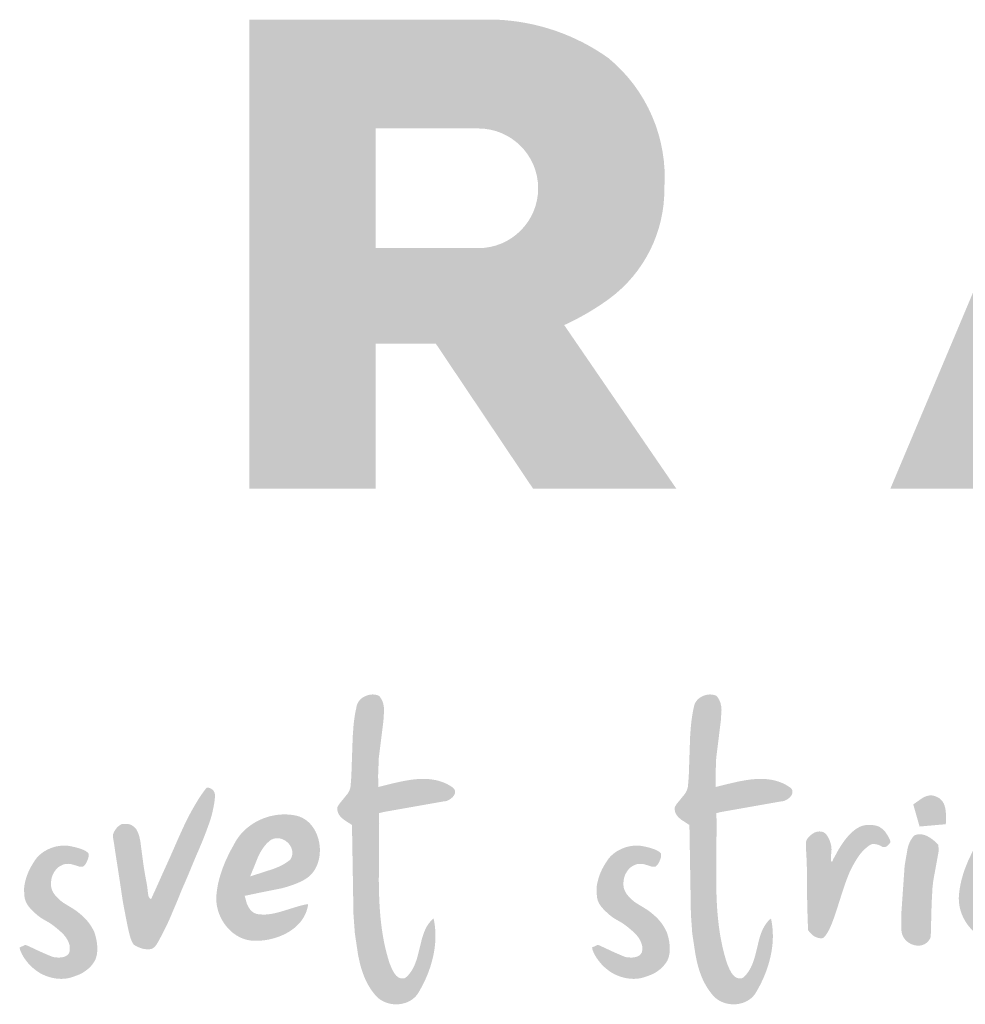
# Paper-space layout 'Elrendezés1' of a CAD drawing. Units: metres. Extents: x 8 to 285, y 7 to 197.
# Drawn here: x 42 to 57, y 165 to 181 of the extents above; entities that cross this region are included whole.
import ezdxf

# ---------------------------------------------------------------- set-up
doc = ezdxf.new("R2010")
doc.units = ezdxf.units.M
doc.header["$LTSCALE"] = 0.05
doc.layers.get('0').update_dxf_attribs({"linetype": 'CONTINUOUS'})

# ---------------------------------------------------------------- blocks, each defined once
blk = doc.blocks.new('szlovák logo')
at = {"linetype": 'Continuous', "lineweight": 18, "true_color": 0x776a62}
for points in [[(139.894, 192.125), (139.913, 192.125), (139.933, 192.127), (139.954, 192.131), (139.996, 192.143), (140.037, 192.16), (140.078, 192.182), (140.116, 192.209), (140.15, 192.239), (140.18, 192.271), (140.193, 192.289), (140.204, 192.306), (140.214, 192.324), (140.221, 192.343), (140.227, 192.362), (140.23, 192.38), (140.231, 192.399), (140.23, 192.418), (140.226, 192.436), (140.219, 192.455), (140.209, 192.473), (140.197, 192.491), (140.181, 192.508), (140.162, 192.525), (140.095, 192.568), (140.027, 192.607), (139.959, 192.641), (139.889, 192.67), (139.819, 192.695), (139.748, 192.716), (139.676, 192.733), (139.604, 192.746), (139.531, 192.756), (139.458, 192.763), (139.384, 192.767), (139.31, 192.767), (139.235, 192.765), (139.16, 192.761), (139.085, 192.754), (139.01, 192.746), (138.935, 192.735), (138.859, 192.723), (138.709, 192.695), (138.485, 192.645), (138.049, 192.538), (138.042, 192.857), (138.062, 193.365), (138.188, 194.376), (138.192, 194.402), (138.213, 194.729), (138.202, 194.838), (138.185, 194.916), (138.168, 194.967), (138.146, 195.015), (138.119, 195.062), (138.103, 195.085), (138.086, 195.106), (138.067, 195.127), (138.041, 195.138), (138.014, 195.148), (137.987, 195.155), (137.959, 195.16), (137.931, 195.164), (137.902, 195.166), (137.874, 195.166), (137.845, 195.164), (137.816, 195.161), (137.788, 195.156), (137.76, 195.149), (137.732, 195.141), (137.705, 195.131), (137.679, 195.12), (137.653, 195.107), (137.628, 195.093), (137.603, 195.078), (137.58, 195.061), (137.558, 195.043), (137.537, 195.024), (137.518, 195.003), (137.5, 194.981), (137.484, 194.958), (137.469, 194.934), (137.456, 194.908), (137.445, 194.882), (137.436, 194.854), (137.428, 194.826), (137.424, 194.796), (137.408, 194.722), (137.393, 194.647), (137.38, 194.572), (137.358, 194.422), (137.342, 194.271), (137.32, 193.968), (137.28, 192.827), (137.262, 192.6), (137.26, 192.573), (137.257, 192.547), (137.252, 192.521), (137.246, 192.497), (137.23, 192.449), (137.209, 192.404), (137.17, 192.34), (136.944, 192.062), (136.889, 191.978), (136.884, 191.951), (136.882, 191.925), (136.882, 191.9), (136.884, 191.875), (136.889, 191.851), (136.894, 191.829), (136.902, 191.806), (136.911, 191.785), (136.922, 191.764), (136.934, 191.744), (136.963, 191.706), (136.995, 191.67), (137.071, 191.605), (137.299, 191.457), (137.341, 188.924), (137.379, 188.397), (137.387, 188.334), (137.474, 187.754), (137.516, 187.562), (137.548, 187.436), (137.586, 187.311), (137.607, 187.25), (137.63, 187.189), (137.654, 187.129), (137.679, 187.07), (137.707, 187.012), (137.736, 186.954), (137.767, 186.898), (137.801, 186.842), (137.836, 186.787), (137.873, 186.734), (137.913, 186.682), (137.955, 186.631), (137.989, 186.592), (138.025, 186.557), (138.063, 186.524), (138.104, 186.494), (138.146, 186.468), (138.19, 186.444), (138.236, 186.423), (138.283, 186.405), (138.331, 186.39), (138.38, 186.378), (138.43, 186.369), (138.48, 186.363), (138.53, 186.36), (138.581, 186.36), (138.631, 186.363), (138.681, 186.369), (138.731, 186.378), (138.779, 186.39), (138.827, 186.404), (138.873, 186.422), (138.919, 186.443), (138.962, 186.467), (139.004, 186.494), (139.044, 186.524), (139.081, 186.557), (139.116, 186.593), (139.149, 186.632), (139.179, 186.674), (139.205, 186.719), (139.242, 186.783), (139.278, 186.848), (139.313, 186.914), (139.346, 186.981), (139.378, 187.049), (139.409, 187.117), (139.438, 187.186), (139.466, 187.256), (139.492, 187.327), (139.517, 187.398), (139.54, 187.47), (139.561, 187.542), (139.581, 187.615), (139.599, 187.688), (139.615, 187.761), (139.629, 187.835), (139.642, 187.909), (139.652, 187.983), (139.66, 188.058), (139.667, 188.132), (139.671, 188.207), (139.672, 188.282), (139.672, 188.356), (139.669, 188.431), (139.664, 188.505), (139.657, 188.579), (139.647, 188.653), (139.634, 188.727), (139.619, 188.8), (139.57, 188.757), (139.526, 188.711), (139.486, 188.662), (139.45, 188.61), (139.418, 188.556), (139.389, 188.499), (139.363, 188.441), (139.339, 188.38), (139.318, 188.319), (139.298, 188.255), (139.28, 188.191), (139.183, 187.795), (139.147, 187.664), (139.126, 187.6), (139.104, 187.537), (139.079, 187.476), (139.052, 187.417), (139.021, 187.359), (138.988, 187.303), (138.95, 187.25), (138.908, 187.199), (138.862, 187.152), (138.811, 187.107), (138.785, 187.1), (138.76, 187.097), (138.736, 187.095), (138.713, 187.096), (138.691, 187.1), (138.669, 187.105), (138.649, 187.112), (138.629, 187.122), (138.611, 187.132), (138.593, 187.145), (138.576, 187.159), (138.559, 187.174), (138.529, 187.209), (138.501, 187.247), (138.441, 187.353), (138.369, 187.524), (138.325, 187.667), (138.285, 187.811), (138.249, 187.955), (138.217, 188.099), (138.189, 188.245), (138.165, 188.39), (138.143, 188.536), (138.125, 188.683), (138.109, 188.83), (138.097, 188.977), (138.086, 189.124), (138.078, 189.272), (138.072, 189.42), (138.067, 189.568), (138.062, 189.865), (138.065, 190.46), (138.072, 191.499), (138.067, 191.794), (138.191, 191.825)], [(149.489, 192.125), (149.508, 192.125), (149.529, 192.127), (149.549, 192.131), (149.591, 192.143), (149.632, 192.16), (149.673, 192.182), (149.711, 192.209), (149.745, 192.239), (149.775, 192.271), (149.788, 192.289), (149.799, 192.306), (149.809, 192.324), (149.816, 192.343), (149.822, 192.362), (149.825, 192.38), (149.826, 192.399), (149.825, 192.418), (149.821, 192.436), (149.814, 192.455), (149.805, 192.473), (149.792, 192.491), (149.776, 192.508), (149.757, 192.525), (149.69, 192.568), (149.622, 192.607), (149.554, 192.641), (149.484, 192.67), (149.414, 192.695), (149.343, 192.716), (149.271, 192.733), (149.199, 192.746), (149.126, 192.756), (149.053, 192.763), (148.979, 192.767), (148.905, 192.767), (148.83, 192.765), (148.755, 192.761), (148.68, 192.754), (148.605, 192.746), (148.53, 192.735), (148.455, 192.723), (148.304, 192.695), (148.081, 192.645), (147.645, 192.538), (147.637, 192.857), (147.657, 193.365), (147.783, 194.376), (147.787, 194.402), (147.808, 194.729), (147.798, 194.838), (147.78, 194.916), (147.763, 194.967), (147.741, 195.015), (147.714, 195.062), (147.698, 195.085), (147.681, 195.106), (147.663, 195.127), (147.636, 195.138), (147.609, 195.148), (147.582, 195.155), (147.554, 195.16), (147.526, 195.164), (147.497, 195.166), (147.469, 195.166), (147.44, 195.164), (147.412, 195.161), (147.383, 195.156), (147.355, 195.149), (147.327, 195.141), (147.3, 195.131), (147.274, 195.12), (147.248, 195.107), (147.223, 195.093), (147.199, 195.078), (147.175, 195.061), (147.153, 195.043), (147.133, 195.024), (147.113, 195.003), (147.095, 194.981), (147.079, 194.958), (147.064, 194.934), (147.051, 194.908), (147.04, 194.882), (147.031, 194.854), (147.024, 194.826), (147.019, 194.796), (147.003, 194.722), (146.988, 194.647), (146.975, 194.572), (146.954, 194.422), (146.937, 194.271), (146.915, 193.968), (146.876, 192.827), (146.857, 192.6), (146.856, 192.573), (146.852, 192.547), (146.848, 192.521), (146.841, 192.497), (146.825, 192.449), (146.804, 192.404), (146.765, 192.34), (146.539, 192.062), (146.484, 191.978), (146.479, 191.951), (146.477, 191.925), (146.477, 191.9), (146.48, 191.875), (146.484, 191.851), (146.49, 191.829), (146.497, 191.806), (146.506, 191.785), (146.517, 191.764), (146.529, 191.744), (146.558, 191.706), (146.59, 191.67), (146.666, 191.605), (146.895, 191.457), (146.937, 188.924), (146.974, 188.397), (146.982, 188.334), (147.07, 187.754), (147.111, 187.562), (147.143, 187.436), (147.181, 187.311), (147.202, 187.25), (147.225, 187.189), (147.249, 187.129), (147.274, 187.07), (147.302, 187.012), (147.331, 186.954), (147.363, 186.898), (147.396, 186.842), (147.431, 186.787), (147.469, 186.734), (147.508, 186.682), (147.55, 186.631), (147.584, 186.592), (147.62, 186.557), (147.658, 186.524), (147.699, 186.494), (147.741, 186.468), (147.786, 186.444), (147.831, 186.423), (147.878, 186.405), (147.926, 186.39), (147.975, 186.378), (148.025, 186.369), (148.075, 186.363), (148.126, 186.36), (148.176, 186.36), (148.226, 186.363), (148.276, 186.369), (148.326, 186.378), (148.374, 186.39), (148.422, 186.404), (148.469, 186.422), (148.514, 186.443), (148.557, 186.467), (148.599, 186.494), (148.639, 186.524), (148.676, 186.557), (148.712, 186.593), (148.744, 186.632), (148.774, 186.674), (148.801, 186.719), (148.837, 186.783), (148.873, 186.848), (148.908, 186.914), (148.941, 186.981), (148.973, 187.049), (149.004, 187.117), (149.033, 187.186), (149.061, 187.256), (149.087, 187.327), (149.112, 187.398), (149.135, 187.47), (149.157, 187.542), (149.176, 187.615), (149.194, 187.688), (149.21, 187.761), (149.225, 187.835), (149.237, 187.909), (149.247, 187.983), (149.256, 188.058), (149.262, 188.132), (149.266, 188.207), (149.268, 188.282), (149.267, 188.356), (149.264, 188.431), (149.259, 188.505), (149.252, 188.579), (149.242, 188.653), (149.229, 188.727), (149.214, 188.8), (149.166, 188.757), (149.121, 188.711), (149.082, 188.662), (149.046, 188.61), (149.013, 188.556), (148.984, 188.499), (148.958, 188.441), (148.934, 188.38), (148.913, 188.319), (148.893, 188.255), (148.875, 188.191), (148.778, 187.795), (148.742, 187.664), (148.722, 187.6), (148.699, 187.537), (148.674, 187.476), (148.647, 187.417), (148.617, 187.359), (148.583, 187.303), (148.545, 187.25), (148.504, 187.199), (148.457, 187.152), (148.407, 187.107), (148.38, 187.1), (148.355, 187.097), (148.331, 187.095), (148.308, 187.096), (148.286, 187.1), (148.265, 187.105), (148.244, 187.112), (148.225, 187.122), (148.206, 187.132), (148.188, 187.145), (148.171, 187.159), (148.155, 187.174), (148.124, 187.209), (148.096, 187.247), (148.037, 187.353), (147.964, 187.524), (147.92, 187.667), (147.88, 187.811), (147.844, 187.955), (147.813, 188.099), (147.784, 188.245), (147.76, 188.39), (147.738, 188.536), (147.72, 188.683), (147.705, 188.83), (147.692, 188.977), (147.681, 189.124), (147.673, 189.272), (147.667, 189.42), (147.662, 189.568), (147.658, 189.865), (147.66, 190.46), (147.668, 191.499), (147.662, 191.794), (147.787, 191.825)]]:
    blk.add_hatch(color=251, dxfattribs=at).paths.add_polyline_path(points)
h = blk.add_hatch(color=251, dxfattribs=at)
edge = h.paths.add_edge_path()
edge.add_spline(control_points=[(130.498, 191.177), (130.51, 191.208), (130.536, 191.271), (130.591, 191.357), (130.655, 191.424), (130.713, 191.461), (130.755, 191.484), (130.803, 191.49), (130.867, 191.489), (130.949, 191.483), (131.023, 191.46), (131.088, 191.415), (131.155, 191.363), (131.191, 191.282), (131.234, 191.2), (131.257, 191.096), (131.283, 190.991), (131.299, 190.841), (131.331, 190.618), (131.37, 190.305), (131.426, 189.968), (131.482, 189.695), (131.495, 189.519), (131.51, 189.442), (131.517, 189.417), (131.53, 189.395), (131.549, 189.378), (131.563, 189.362), (131.574, 189.355), (131.582, 189.355), (131.597, 189.362), (131.614, 189.415), (131.712, 189.622), (131.889, 190.026), (132.191, 190.682), (132.45, 191.297), (132.692, 191.78), (132.829, 192.018), (132.951, 192.223), (133.053, 192.37), (133.132, 192.478), (133.161, 192.505), (133.174, 192.521), (133.189, 192.519), (133.218, 192.519), (133.262, 192.504), (133.304, 192.482), (133.342, 192.453), (133.37, 192.418), (133.389, 192.378), (133.401, 192.335), (133.403, 192.289), (133.401, 192.232), (133.393, 192.156), (133.374, 192.023), (133.339, 191.856), (133.294, 191.668), (133.24, 191.512), (133.168, 191.312), (133.036, 190.962), (132.851, 190.549), (132.692, 190.159), (132.564, 189.853), (132.449, 189.6), (132.329, 189.291), (132.211, 189.021), (132.082, 188.71), (131.958, 188.461), (131.849, 188.25), (131.777, 188.117), (131.725, 188.035), (131.682, 187.985), (131.633, 187.951), (131.583, 187.929), (131.51, 187.924), (131.427, 187.925), (131.323, 187.944), (131.236, 187.98), (131.159, 188.012), (131.103, 188.048), (131.069, 188.086), (131.028, 188.162), (130.978, 188.314), (130.919, 188.563), (130.856, 188.898), (130.785, 189.254), (130.728, 189.648), (130.664, 190.069), (130.6, 190.48), (130.549, 190.809), (130.522, 191.003), (130.499, 191.112), (130.498, 191.159), (130.498, 191.177)], knot_values=[0, 0, 0, 0, 0.721339, 1.461209, 2.169557, 2.68287, 2.933714, 3.179957, 3.707387, 4.317189, 4.929227, 5.341732, 6.006384, 6.707286, 7.204762, 7.987375, 8.978673, 9.510139, 11.222234, 13.808487, 16.266979, 18.533146, 19.787407, 20.040096, 20.195814, 20.350208, 20.590133, 20.723463, 20.808479, 20.854795, 20.905476, 21.134142, 21.954008, 25.974638, 30.440215, 37.486528, 40.241233, 42.016811, 43.372697, 45.343327, 45.882386, 46.189977, 46.229432, 46.297723, 46.487516, 46.880428, 47.241303, 47.52432, 47.898559, 48.187827, 48.477907, 48.848972, 49.152908, 49.714047, 50.480666, 52.036379, 53.355596, 54.618357, 55.580366, 57.903467, 62.641085, 65.275275, 66.930267, 69.743407, 71.221977, 74.033323, 76.058615, 78.435137, 79.984022, 81.147521, 81.677257, 82.070446, 82.557604, 82.927443, 83.229926, 84.124435, 84.703889, 85.467079, 86.139878, 86.49216, 86.873616, 87.223575, 88.329979, 90.293855, 92.703705, 95.637221, 98.08133, 101.227124, 104.767083, 106.985031, 108.359074, 108.976948, 109.361493, 109.361493, 109.361493, 109.361493], degree=3, periodic=0)
h = blk.add_hatch(color=251, dxfattribs=at)
h.paths.add_polyline_path([(153.981, 190.704), (153.98, 190.814), (153.969, 190.897), (153.935, 190.934), (153.834, 191.026), (153.743, 191.092), (153.67, 191.134), (153.62, 191.157), (153.569, 191.175), (153.517, 191.188), (153.491, 191.192), (153.465, 191.194), (153.439, 191.195), (153.413, 191.193), (153.387, 191.19), (153.362, 191.184), (153.336, 191.177), (153.311, 191.167), (153.287, 191.155), (153.265, 191.131), (153.245, 191.107), (153.209, 191.055), (153.177, 191.001), (153.151, 190.944), (153.128, 190.886), (153.1, 190.795), (153.015, 190.294), (152.918, 188.891), (152.926, 188.444), (152.932, 188.401), (152.942, 188.361), (152.956, 188.322), (152.973, 188.285), (152.994, 188.25), (153.017, 188.217), (153.043, 188.187), (153.071, 188.159), (153.101, 188.133), (153.134, 188.11), (153.168, 188.09), (153.203, 188.072), (153.239, 188.057), (153.276, 188.045), (153.314, 188.036), (153.352, 188.031), (153.39, 188.028), (153.428, 188.028), (153.466, 188.032), (153.502, 188.04), (153.538, 188.051), (153.573, 188.065), (153.606, 188.084), (153.637, 188.106), (153.666, 188.132), (153.693, 188.162), (153.718, 188.197), (153.74, 188.235), (153.758, 188.278), (153.783, 189.224), (153.807, 189.666), (153.828, 189.854), (153.848, 189.979), (153.872, 190.103), (153.892, 190.212)])
h.paths.add_polyline_path([(154.169, 191.943), (154.153, 192.002), (154.143, 192.03), (154.131, 192.058), (154.118, 192.084), (154.103, 192.109), (154.087, 192.134), (154.068, 192.157), (154.048, 192.178), (154.026, 192.198), (154.001, 192.217), (153.975, 192.234), (153.946, 192.249), (153.915, 192.263), (153.889, 192.274), (153.864, 192.282), (153.838, 192.289), (153.814, 192.294), (153.789, 192.297), (153.764, 192.298), (153.74, 192.297), (153.716, 192.295), (153.692, 192.291), (153.645, 192.279), (153.598, 192.262), (153.531, 192.23), (153.26, 192.042), (153.44, 191.413), (154.186, 191.479), (154.188, 191.537), (154.189, 191.788), (154.18, 191.882)])
h = blk.add_hatch(color=251, dxfattribs=at)
h.paths.add_polyline_path([(135.878, 189.866), (135.932, 189.895), (136.004, 189.938), (136.07, 189.987), (136.129, 190.042), (136.182, 190.103), (136.229, 190.168), (136.269, 190.237), (136.304, 190.31), (136.332, 190.387), (136.354, 190.465), (136.371, 190.546), (136.381, 190.628), (136.386, 190.711), (136.385, 190.795), (136.378, 190.878), (136.366, 190.961), (136.348, 191.042), (136.324, 191.122), (136.295, 191.199), (136.261, 191.273), (136.221, 191.344), (136.176, 191.411), (136.126, 191.473), (136.071, 191.53), (136.01, 191.582), (135.945, 191.627), (135.874, 191.666), (135.799, 191.698), (135.719, 191.721), (135.634, 191.737), (135.568, 191.746), (135.502, 191.753), (135.435, 191.756), (135.368, 191.757), (135.302, 191.755), (135.235, 191.751), (135.169, 191.743), (135.103, 191.733), (135.037, 191.721), (134.972, 191.706), (134.907, 191.688), (134.844, 191.667), (134.781, 191.645), (134.719, 191.619), (134.658, 191.592), (134.598, 191.562), (134.54, 191.529), (134.483, 191.494), (134.428, 191.457), (134.374, 191.418), (134.322, 191.377), (134.271, 191.333), (134.223, 191.287), (134.176, 191.239), (134.132, 191.19), (134.09, 191.138), (134.051, 191.084), (134.013, 191.028), (133.979, 190.97), (133.817, 190.675), (133.697, 190.42), (133.614, 190.211), (133.561, 190.051), (133.515, 189.889), (133.49, 189.78), (133.47, 189.67), (133.454, 189.559), (133.442, 189.447), (133.44, 189.381), (133.441, 189.316), (133.446, 189.25), (133.454, 189.185), (133.466, 189.121), (133.481, 189.057), (133.5, 188.993), (133.522, 188.931), (133.547, 188.87), (133.575, 188.81), (133.607, 188.752), (133.641, 188.696), (133.677, 188.641), (133.717, 188.588), (133.759, 188.538), (133.803, 188.49), (133.85, 188.445), (133.899, 188.402), (133.951, 188.362), (134.004, 188.326), (134.06, 188.293), (134.117, 188.263), (134.176, 188.237), (134.237, 188.214), (134.3, 188.196), (134.364, 188.182), (134.43, 188.172), (134.497, 188.167), (134.565, 188.166), (134.63, 188.167), (134.697, 188.17), (134.764, 188.176), (134.831, 188.184), (134.899, 188.195), (134.967, 188.209), (135.034, 188.225), (135.101, 188.243), (135.167, 188.264), (135.233, 188.288), (135.298, 188.314), (135.361, 188.343), (135.423, 188.374), (135.483, 188.407), (135.541, 188.443), (135.598, 188.482), (135.652, 188.523), (135.703, 188.567), (135.752, 188.613), (135.799, 188.661), (135.842, 188.712), (135.882, 188.766), (135.918, 188.822), (135.951, 188.88), (135.98, 188.941), (136.005, 189.004), (136.025, 189.07), (136.042, 189.138), (136.053, 189.209), (136.004, 189.201), (135.906, 189.181), (135.809, 189.157), (135.231, 188.98), (135.086, 188.945), (134.988, 188.927), (134.939, 188.921), (134.889, 188.916), (134.84, 188.912), (134.79, 188.911), (134.74, 188.912), (134.689, 188.915), (134.639, 188.92), (134.612, 188.924), (134.587, 188.93), (134.564, 188.938), (134.541, 188.947), (134.519, 188.957), (134.499, 188.969), (134.479, 188.982), (134.443, 189.011), (134.411, 189.045), (134.382, 189.082), (134.345, 189.144), (134.305, 189.233), (134.248, 189.443), (134.542, 189.505), (135.313, 189.661), (135.487, 189.71), (135.601, 189.748), (135.714, 189.791), (135.769, 189.814), (135.824, 189.839)])
h.paths.add_polyline_path([(134.443, 190.008), (134.403, 189.993), (134.622, 190.537), (134.677, 190.65), (134.718, 190.722), (134.763, 190.792), (134.812, 190.858), (134.838, 190.89), (134.866, 190.92), (134.895, 190.95), (134.926, 190.978), (134.958, 191.006), (134.991, 191.031), (135.026, 191.049), (135.062, 191.063), (135.098, 191.073), (135.134, 191.079), (135.17, 191.081), (135.205, 191.08), (135.241, 191.075), (135.275, 191.068), (135.309, 191.057), (135.343, 191.043), (135.375, 191.027), (135.405, 191.009), (135.434, 190.988), (135.462, 190.965), (135.487, 190.939), (135.511, 190.913), (135.532, 190.884), (135.551, 190.854), (135.568, 190.823), (135.581, 190.791), (135.592, 190.758), (135.599, 190.724), (135.604, 190.689), (135.604, 190.654), (135.601, 190.619), (135.594, 190.583), (135.583, 190.548), (135.568, 190.513), (135.549, 190.478), (135.516, 190.45), (135.482, 190.424), (135.447, 190.399), (135.375, 190.352), (135.3, 190.311), (135.223, 190.273), (135.063, 190.208)], flags=16)
h = blk.add_hatch(color=251, dxfattribs=at)
h.paths.add_polyline_path([(157.186, 189.987), (157.245, 190.042), (157.298, 190.103), (157.345, 190.168), (157.385, 190.237), (157.42, 190.31), (157.448, 190.387), (157.47, 190.465), (157.487, 190.546), (157.497, 190.628), (157.502, 190.711), (157.501, 190.795), (157.494, 190.878), (157.482, 190.961), (157.464, 191.042), (157.44, 191.122), (157.411, 191.199), (157.377, 191.273), (157.337, 191.344), (157.292, 191.411), (157.242, 191.473), (157.187, 191.53), (157.126, 191.582), (157.061, 191.627), (156.99, 191.666), (156.915, 191.698), (156.835, 191.721), (156.75, 191.737), (156.684, 191.746), (156.618, 191.753), (156.551, 191.756), (156.484, 191.757), (156.418, 191.755), (156.351, 191.751), (156.285, 191.743), (156.219, 191.733), (156.153, 191.721), (156.088, 191.706), (156.023, 191.688), (155.96, 191.667), (155.897, 191.645), (155.835, 191.619), (155.774, 191.592), (155.714, 191.562), (155.656, 191.529), (155.599, 191.494), (155.544, 191.457), (155.49, 191.418), (155.438, 191.377), (155.387, 191.333), (155.339, 191.287), (155.292, 191.239), (155.248, 191.19), (155.206, 191.138), (155.167, 191.084), (155.129, 191.028), (155.095, 190.97), (154.933, 190.675), (154.813, 190.42), (154.73, 190.211), (154.677, 190.051), (154.631, 189.889), (154.606, 189.78), (154.586, 189.67), (154.57, 189.559), (154.558, 189.447), (154.556, 189.381), (154.557, 189.316), (154.562, 189.25), (154.57, 189.185), (154.582, 189.121), (154.597, 189.057), (154.616, 188.993), (154.638, 188.931), (154.663, 188.87), (154.691, 188.81), (154.723, 188.752), (154.757, 188.696), (154.793, 188.641), (154.833, 188.588), (154.875, 188.538), (154.919, 188.49), (154.966, 188.445), (155.015, 188.402), (155.067, 188.362), (155.12, 188.326), (155.176, 188.293), (155.233, 188.263), (155.292, 188.237), (155.353, 188.214), (155.416, 188.196), (155.48, 188.182), (155.546, 188.172), (155.613, 188.167), (155.681, 188.166), (155.747, 188.167), (155.813, 188.17), (155.88, 188.176), (155.947, 188.184), (156.015, 188.195), (156.083, 188.209), (156.15, 188.225), (156.217, 188.243), (156.283, 188.264), (156.349, 188.288), (156.414, 188.314), (156.477, 188.343), (156.539, 188.374), (156.599, 188.407), (156.657, 188.443), (156.714, 188.482), (156.768, 188.523), (156.819, 188.567), (156.868, 188.613), (156.915, 188.661), (156.958, 188.712), (156.998, 188.766), (157.034, 188.822), (157.067, 188.88), (157.096, 188.941), (157.121, 189.004), (157.141, 189.07), (157.158, 189.138), (157.169, 189.209), (157.12, 189.201), (157.022, 189.181), (156.925, 189.157), (156.347, 188.98), (156.202, 188.945), (156.104, 188.927), (156.055, 188.921), (156.006, 188.916), (155.956, 188.912), (155.906, 188.911), (155.856, 188.912), (155.805, 188.915), (155.755, 188.92), (155.728, 188.924), (155.704, 188.93), (155.68, 188.938), (155.657, 188.947), (155.635, 188.957), (155.615, 188.969), (155.595, 188.982), (155.559, 189.011), (155.527, 189.045), (155.498, 189.082), (155.461, 189.144), (155.421, 189.233), (155.364, 189.443), (155.658, 189.505), (156.429, 189.661), (156.603, 189.71), (156.717, 189.748), (156.83, 189.791), (156.885, 189.814), (156.94, 189.839), (156.994, 189.866), (157.048, 189.895), (157.12, 189.938)])
h.paths.add_polyline_path([(155.559, 190.008), (155.519, 189.993), (155.738, 190.537), (155.793, 190.65), (155.834, 190.722), (155.879, 190.792), (155.928, 190.858), (155.954, 190.89), (155.982, 190.92), (156.011, 190.95), (156.042, 190.978), (156.074, 191.006), (156.107, 191.031), (156.142, 191.049), (156.178, 191.063), (156.214, 191.073), (156.25, 191.079), (156.286, 191.081), (156.321, 191.08), (156.357, 191.075), (156.391, 191.068), (156.425, 191.057), (156.459, 191.043), (156.491, 191.027), (156.521, 191.009), (156.55, 190.988), (156.578, 190.965), (156.603, 190.939), (156.627, 190.913), (156.648, 190.884), (156.667, 190.854), (156.684, 190.823), (156.697, 190.791), (156.708, 190.758), (156.715, 190.724), (156.72, 190.689), (156.72, 190.654), (156.717, 190.619), (156.71, 190.583), (156.699, 190.548), (156.684, 190.513), (156.665, 190.478), (156.632, 190.45), (156.598, 190.424), (156.563, 190.399), (156.491, 190.352), (156.416, 190.311), (156.339, 190.273), (156.179, 190.208)], flags=16)
h = blk.add_hatch(color=251, dxfattribs=at)
edge = h.paths.add_edge_path()
edge.add_spline(control_points=[(150.268, 188.469), (150.289, 188.443), (150.331, 188.39), (150.4, 188.319), (150.486, 188.267), (150.568, 188.244), (150.641, 188.232), (150.71, 188.246), (150.821, 188.378), (150.96, 188.667), (151.097, 189.087), (151.221, 189.48), (151.313, 189.761), (151.4, 189.995), (151.482, 190.198), (151.6, 190.399), (151.709, 190.587), (151.85, 190.748), (151.972, 190.85), (152.048, 190.902), (152.103, 190.917), (152.161, 190.915), (152.231, 190.906), (152.302, 190.881), (152.358, 190.85), (152.399, 190.827), (152.431, 190.827), (152.461, 190.829), (152.497, 190.841), (152.538, 190.882), (152.58, 190.919), (152.603, 190.957), (152.614, 190.974), (152.612, 190.998), (152.587, 191.051), (152.559, 191.115), (152.515, 191.188), (152.472, 191.25), (152.421, 191.318), (152.352, 191.365), (152.286, 191.415), (152.214, 191.435), (152.145, 191.451), (152.069, 191.457), (151.964, 191.461), (151.838, 191.447), (151.707, 191.392), (151.597, 191.322), (151.484, 191.221), (151.376, 191.109), (151.278, 190.978), (151.191, 190.849), (151.106, 190.708), (151.036, 190.574), (150.982, 190.482), (150.967, 190.437), (150.961, 190.421), (150.952, 190.407), (150.93, 190.417), (150.919, 190.446), (150.922, 190.506), (150.919, 190.583), (150.933, 190.677), (150.94, 190.793), (150.919, 190.92), (150.871, 191.055), (150.812, 191.162), (150.728, 191.251), (150.62, 191.277), (150.518, 191.269), (150.42, 191.227), (150.344, 191.17), (150.284, 191.112), (150.248, 191.067), (150.225, 191.03), (150.21, 190.982), (150.21, 190.921), (150.209, 190.764), (150.234, 190.438), (150.239, 189.953), (150.24, 189.377), (150.254, 188.885), (150.265, 188.579), (150.268, 188.469)], knot_values=[0, 0, 0, 0, 0.706978, 1.457499, 2.111668, 2.831309, 3.271302, 3.697176, 4.270479, 6.811189, 10.604521, 13.693309, 15.661614, 16.934106, 19.051323, 20.332738, 21.923343, 23.695469, 24.886869, 25.332106, 25.646563, 26.102064, 26.562325, 27.154443, 27.691951, 27.958757, 28.12634, 28.360731, 28.600849, 28.938213, 29.578562, 29.78687, 29.882572, 30.010949, 30.280524, 31.126277, 31.506637, 32.105446, 32.73821, 33.326013, 33.871169, 34.512525, 34.89427, 35.379649, 36.142931, 37.155166, 38.067407, 39.163279, 39.938338, 41.303898, 42.494682, 43.431427, 44.63914, 46.014, 46.687692, 46.9072, 47.018945, 47.075168, 47.229486, 47.384197, 47.740241, 48.475588, 49.05868, 49.764786, 50.967277, 51.786347, 52.816532, 53.572109, 54.337411, 55.089349, 55.731153, 56.600316, 57.119513, 57.514953, 57.829012, 58.052082, 58.574905, 59.130445, 61.429416, 65.562126, 69.529486, 73.760128, 76.104867, 76.104867, 76.104867, 76.104867], degree=3, periodic=0)
h = blk.add_hatch(color=251, dxfattribs=at)
edge = h.paths.add_edge_path()
edge.add_spline(control_points=[(127.848, 187.975), (127.861, 187.981), (127.89, 187.996), (127.935, 188.014), (127.971, 188.033), (127.994, 188.043), (128.006, 188.046), (128.016, 188.046), (128.044, 188.039), (128.116, 188.007), (128.25, 187.944), (128.43, 187.859), (128.597, 187.786), (128.723, 187.733), (128.806, 187.7), (128.891, 187.693), (128.974, 187.686), (129.065, 187.697), (129.137, 187.716), (129.196, 187.749), (129.238, 187.79), (129.272, 187.854), (129.275, 187.934), (129.276, 188.021), (129.245, 188.112), (129.198, 188.217), (129.112, 188.334), (128.987, 188.453), (128.846, 188.569), (128.701, 188.678), (128.539, 188.762), (128.396, 188.854), (128.273, 188.963), (128.162, 189.071), (128.07, 189.179), (128.018, 189.287), (127.989, 189.376), (127.981, 189.481), (127.972, 189.594), (127.978, 189.728), (128.008, 189.863), (128.055, 190.022), (128.121, 190.184), (128.205, 190.331), (128.278, 190.448), (128.344, 190.537), (128.429, 190.62), (128.522, 190.693), (128.628, 190.752), (128.725, 190.797), (128.83, 190.834), (128.946, 190.859), (129.078, 190.873), (129.213, 190.871), (129.362, 190.841), (129.496, 190.808), (129.622, 190.767), (129.7, 190.733), (129.756, 190.696), (129.787, 190.671), (129.807, 190.642), (129.813, 190.619), (129.81, 190.584), (129.808, 190.539), (129.782, 190.469), (129.753, 190.394), (129.71, 190.329), (129.679, 190.294), (129.656, 190.277), (129.632, 190.268), (129.601, 190.267), (129.545, 190.272), (129.473, 190.298), (129.383, 190.324), (129.303, 190.349), (129.227, 190.354), (129.153, 190.352), (129.079, 190.331), (129.007, 190.293), (128.944, 190.258), (128.889, 190.2), (128.841, 190.141), (128.804, 190.073), (128.773, 190.01), (128.755, 189.941), (128.741, 189.855), (128.737, 189.762), (128.746, 189.671), (128.774, 189.595), (128.811, 189.521), (128.871, 189.441), (128.956, 189.357), (129.052, 189.269), (129.187, 189.187), (129.33, 189.102), (129.464, 189.014), (129.575, 188.925), (129.678, 188.835), (129.78, 188.723), (129.867, 188.609), (129.931, 188.495), (129.981, 188.396), (130.004, 188.308), (130.028, 188.217), (130.049, 188.098), (130.058, 187.969), (130.054, 187.827), (130.031, 187.702), (129.986, 187.591), (129.916, 187.494), (129.838, 187.398), (129.719, 187.308), (129.597, 187.225), (129.452, 187.172), (129.315, 187.122), (129.18, 187.091), (129.042, 187.081), (128.886, 187.089), (128.724, 187.122), (128.563, 187.178), (128.411, 187.25), (128.27, 187.355), (128.137, 187.468), (128.039, 187.591), (127.95, 187.712), (127.893, 187.827), (127.855, 187.919), (127.85, 187.963), (127.848, 187.975)], knot_values=[0, 0, 0, 0, 0.306274, 0.710671, 1.029188, 1.181642, 1.242443, 1.301796, 1.396218, 1.856651, 2.96589, 4.594907, 6.102609, 6.882687, 7.525491, 7.995042, 8.706574, 9.31205, 9.950286, 10.280277, 10.75776, 11.189879, 11.800524, 12.436087, 13.040575, 13.840791, 14.890688, 16.132015, 17.532582, 18.795108, 20.028453, 21.415, 22.435052, 23.532848, 24.746395, 25.440564, 26.105053, 26.732088, 27.694962, 28.518573, 29.597278, 30.65537, 32.066925, 33.343857, 34.273698, 35.032966, 35.704089, 36.817392, 37.556865, 38.296418, 39.106892, 39.934334, 40.818636, 41.952781, 42.817394, 44.067027, 44.897927, 45.656749, 45.886881, 46.337809, 46.489375, 46.643633, 46.835038, 47.230412, 47.611693, 48.409807, 48.966349, 49.261099, 49.416718, 49.570488, 49.799095, 50.08076, 50.768289, 51.418512, 52.09682, 52.545729, 53.056704, 53.679746, 54.168369, 54.802645, 55.202509, 55.879683, 56.431083, 56.850375, 57.365915, 57.967688, 58.710689, 59.351083, 59.918824, 60.435796, 61.117159, 62.059638, 62.989549, 63.894161, 65.437625, 66.561508, 67.312051, 68.505738, 69.470491, 70.5609, 71.563066, 72.275068, 72.933754, 73.500313, 74.29939, 75.518734, 76.253016, 77.334481, 78.240973, 78.781089, 79.901584, 80.858817, 81.980591, 83.048509, 84.143301, 85.104662, 86.002956, 87.104414, 88.437694, 89.535575, 90.755113, 92.011443, 93.302073, 94.463536, 95.37428, 96.516197, 97.230815, 97.471795, 97.471795, 97.471795, 97.471795], degree=3, periodic=0)
h = blk.add_hatch(color=251, dxfattribs=at)
edge = h.paths.add_edge_path()
edge.add_spline(control_points=[(144.127, 187.975), (144.14, 187.981), (144.17, 187.996), (144.214, 188.014), (144.25, 188.033), (144.273, 188.043), (144.286, 188.046), (144.296, 188.046), (144.324, 188.039), (144.395, 188.007), (144.53, 187.944), (144.709, 187.859), (144.876, 187.786), (145.002, 187.733), (145.085, 187.7), (145.17, 187.693), (145.254, 187.686), (145.345, 187.697), (145.416, 187.716), (145.476, 187.749), (145.517, 187.79), (145.552, 187.854), (145.555, 187.934), (145.556, 188.021), (145.524, 188.112), (145.478, 188.217), (145.392, 188.334), (145.266, 188.453), (145.126, 188.569), (144.98, 188.678), (144.819, 188.762), (144.676, 188.854), (144.553, 188.963), (144.441, 189.071), (144.349, 189.179), (144.297, 189.287), (144.268, 189.376), (144.261, 189.481), (144.251, 189.594), (144.257, 189.728), (144.287, 189.863), (144.334, 190.022), (144.4, 190.184), (144.484, 190.331), (144.558, 190.448), (144.624, 190.537), (144.709, 190.62), (144.802, 190.693), (144.908, 190.752), (145.005, 190.797), (145.109, 190.834), (145.225, 190.859), (145.357, 190.873), (145.492, 190.871), (145.641, 190.841), (145.775, 190.808), (145.901, 190.767), (145.979, 190.733), (146.036, 190.696), (146.066, 190.671), (146.087, 190.642), (146.092, 190.619), (146.09, 190.584), (146.087, 190.539), (146.062, 190.469), (146.032, 190.394), (145.989, 190.329), (145.958, 190.294), (145.935, 190.277), (145.911, 190.268), (145.88, 190.267), (145.824, 190.272), (145.753, 190.298), (145.662, 190.324), (145.583, 190.349), (145.506, 190.354), (145.432, 190.352), (145.358, 190.331), (145.286, 190.293), (145.223, 190.258), (145.168, 190.2), (145.12, 190.141), (145.083, 190.073), (145.053, 190.01), (145.034, 189.941), (145.02, 189.855), (145.016, 189.762), (145.025, 189.671), (145.053, 189.595), (145.09, 189.521), (145.151, 189.441), (145.235, 189.357), (145.331, 189.269), (145.466, 189.187), (145.61, 189.102), (145.743, 189.014), (145.855, 188.925), (145.957, 188.835), (146.06, 188.723), (146.146, 188.609), (146.21, 188.495), (146.26, 188.396), (146.283, 188.308), (146.308, 188.217), (146.328, 188.098), (146.337, 187.969), (146.334, 187.827), (146.31, 187.702), (146.265, 187.591), (146.195, 187.494), (146.117, 187.398), (145.998, 187.308), (145.876, 187.225), (145.731, 187.172), (145.594, 187.122), (145.459, 187.091), (145.321, 187.081), (145.165, 187.089), (145.003, 187.122), (144.842, 187.178), (144.691, 187.25), (144.549, 187.355), (144.417, 187.468), (144.319, 187.591), (144.23, 187.712), (144.172, 187.827), (144.134, 187.919), (144.129, 187.963), (144.127, 187.975)], knot_values=[0, 0, 0, 0, 0.306274, 0.710671, 1.029188, 1.181642, 1.242443, 1.301796, 1.396218, 1.856651, 2.96589, 4.594907, 6.102609, 6.882687, 7.525491, 7.995042, 8.706574, 9.31205, 9.950286, 10.280277, 10.75776, 11.189879, 11.800524, 12.436087, 13.040575, 13.840791, 14.890688, 16.132015, 17.532582, 18.795108, 20.028453, 21.415, 22.435052, 23.532848, 24.746395, 25.440564, 26.105053, 26.732088, 27.694962, 28.518573, 29.597278, 30.65537, 32.066925, 33.343857, 34.273698, 35.032966, 35.704089, 36.817392, 37.556865, 38.296418, 39.106892, 39.934334, 40.818636, 41.952781, 42.817394, 44.067027, 44.897927, 45.656749, 45.886881, 46.337809, 46.489375, 46.643633, 46.835038, 47.230412, 47.611693, 48.409807, 48.966349, 49.261099, 49.416718, 49.570488, 49.799095, 50.08076, 50.768289, 51.418512, 52.09682, 52.545729, 53.056704, 53.679746, 54.168369, 54.802645, 55.202509, 55.879683, 56.431083, 56.850375, 57.365915, 57.967688, 58.710689, 59.351083, 59.918824, 60.435796, 61.117159, 62.059638, 62.989549, 63.894161, 65.437625, 66.561508, 67.312051, 68.505738, 69.470491, 70.5609, 71.563066, 72.275068, 72.933754, 73.500313, 74.29939, 75.518734, 76.253016, 77.334481, 78.240973, 78.781089, 79.901584, 80.858817, 81.980591, 83.048509, 84.143301, 85.104662, 86.002956, 87.104414, 88.437694, 89.535575, 90.755113, 92.011443, 93.302073, 94.463536, 95.37428, 96.516197, 97.230815, 97.471795, 97.471795, 97.471795, 97.471795], degree=3, periodic=0)
blk = doc.blocks.new('szlovák logo teljes')
at = {"linetype": 'Continuous', "lineweight": 5, "true_color": 0xe9ad11}
h = blk.add_hatch(color=40, dxfattribs=at)
h.dxf.hatch_style = 1
h.paths.add_polyline_path([(67.564, 238.031, 0.242803), (66.656, 240.144, 0.144366), (64.854, 240.767), (60.823, 240.767), (60.823, 233.154), (62.874, 233.154), (62.874, 235.507), (63.855, 235.507), (65.434, 233.154), (67.76, 233.154), (65.938, 235.811, 0.049854), (66.676, 236.243, 0.240032)])
h.paths.add_polyline_path([(64.544, 237.06), (62.874, 237.06), (62.874, 239.002), (64.544, 239.002, -1)], flags=16)
h = blk.add_hatch(color=40, dxfattribs=at)
h.dxf.hatch_style = 1
h.paths.add_polyline_path([(77.211, 238.938), (75.634, 238.938), (76.354, 240.767), (74.443, 240.767), (71.233, 233.154), (73.357, 233.154), (73.905, 234.544), (76.978, 234.544), (77.525, 233.154), (79.65, 233.154)])
h.paths.add_polyline_path([(76.359, 236.117), (74.524, 236.117), (75.441, 238.448)], flags=16)
at = {"color": 251, "linetype": 'Continuous', "lineweight": 18, "true_color": 0x776a62, "xscale": 0.5709724583974447, "yscale": 0.570972458397442, "zscale": 0.5709724583974448}
blk.add_blockref('szlovák logo', (-15.902, 118.382), dxfattribs=at)

psp = doc.layouts.new('Elrendezés1')

# ---------------------------------------------------------------- block references
at = {"color": 1, "linetype": 'Continuous', "lineweight": 18}
psp.add_blockref('szlovák logo teljes', (-15.589, -59.921), dxfattribs=at)

doc.saveas('drawing.dxf')
